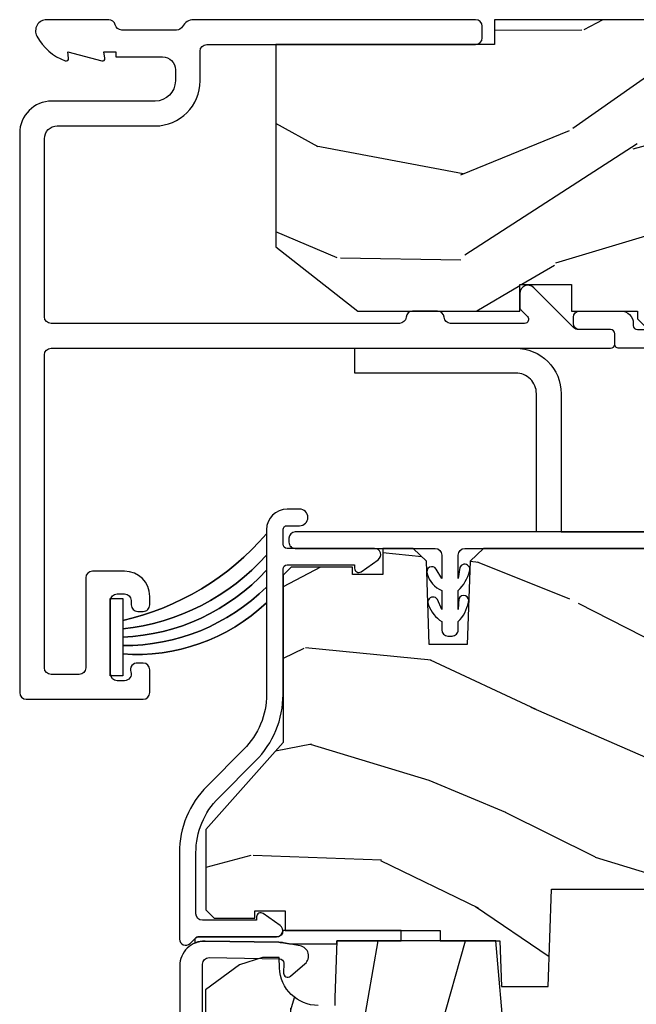
# Model space of a CAD drawing. Units: inches. Extents: x 0 to 469, y 0 to 301.
# Drawn here: x 141 to 142, y 37 to 39 of the extents above; entities that cross this region are included whole.
import ezdxf

# ---------------------------------------------------------------- set-up
doc = ezdxf.new("R2010")
doc.units = ezdxf.units.IN
doc.header["$MEASUREMENT"] = 0
for name, color, linetype in [('ZP-SECT-ALUM', 63, 'Continuous'), ('ZP-SECT-HDWR', 53, 'Continuous'), ('ZP-SECT-VINL', 130, 'Continuous'), ('ZP-SECT-WDHA', 11, 'Continuous'), ('ZP-SECT-WOOD', 104, 'Continuous'), ('ZP-SECT-WSTP', 40, 'Continuous')]:
    doc.layers.add(name, color=color, linetype=linetype)

# ---------------------------------------------------------------- blocks, each defined once
blk = doc.blocks.new('101CS - Multi Slide Vin 2023 Contmp (.8125 in 3mm IG) J V Exterior Panel Config 3 TRIPLE')
at = {"layer": 'ZP-SECT-WDHA'}
h = blk.add_hatch(dxfattribs=at)
h.set_pattern_fill('WOOD3', color=256, scale=2, angle=163, style=0, pattern_type=2)
h.set_pattern_definition([(158.2364, (-817.0994063796056, 2.674856382973076), (20.45396798290167, -8.344771374467806), [0.2408319999999999, -23.84235799999998]), (174.3099, (-817.3230720869424, 2.764151687225876), (-8.235181511295936, 0.4263690944681484), [0.305942, -9.892097999999999]), (207.9999999999999, (-817.6275058160147, 2.794484913284805), (-0.5847435903937085, -1.91261010378108), [0.2262739999999998, -2.602151999999998]), (209.8476, (-817.8272940497245, 2.688255625086413), (-35.54768828883149, -20.50272857977593), [0.438634, -43.42479]), (175.9946, (-818.2077444220245, 2.46994961459518), (18.38297247813529, -1.437476743240211), [0.2668339999999993, -26.41649399999996]), (163, (-818.4739259608582, 2.488587972465211), (-2.497352921371544, -1.327866102480598), [0.5, -1.5]), (153.5376999999999, (-818.9520783388398, 2.634773824826652), (8.978306718050995, -4.83632345258755), [0.24331, -11.922214]), (157.2894, (-817.257287100156, 2.158451814753107), (16.62874032651941, -7.175302374271584), [0.200998, -19.898754]), (163, (-817.4427006172541, 2.236052250816783), (-2.497352921371544, -1.327866102480598), [0.3, -1.7]), (191.3008, (-817.7295920440431, 2.323763762233739), (-24.54716094300747, -5.043499394239721), [0.2952959999999997, -29.23434999999998]), (215.1249999999999, (-818.0191633192546, 2.26589773962678), (10.57415813511433, 7.224071108844612), [0.45607, -22.347438]), (202.2893999999999, (-818.3921824646245, 2.00349210480249), (-14.3993751268171, -6.054586024953077), [0.2842539999999998, -28.14108799999999]), (169.3402, (-818.6551964177866, 1.895679023768025), (-15.88561928555968, 2.765334394382427), [0.362216, -17.748554]), (151.1113, (-819.011160998122, 1.962680647229718), (25.02229161617255, -13.92425483963839), [0.38833, -38.44464599999996]), (156.2902000000001, (-817.4385575570841, 1.565542866055921), (-16.62874768410003, 7.175289077572956), [0.3423439999999999, -33.89213999999999]), (166.3665, (-817.7520063059226, 1.703201435900155), (-31.18650071420278, 7.443263674111074), [0.340588, -33.718186]), (196.6901, (-818.0829973570444, 1.783481720386817), (4.409962367830815, 0.7431255040166733), [0.360556, -6.850548]), (210.4896, (-818.4283631247781, 1.679932280610956), (-25.55825994297176, -15.19129255384614), [0.3255759999999998, -32.23206399999997]), (177.9314, (-818.7089193802233, 1.514740914218919), (-22.79293410148565, 0.6943551067665474), [0.310484, -30.737866]), (163, (-819.0192005433901, 1.525948045158657), (-2.497352921371544, -1.327866102480598), [0.24, -1.76]), (150.0054, (-819.2487136848213, 1.596117254292039), (-16.04400167334359, 9.087905524651102), [0.266834, -26.416494]), (163, (-817.5929089486972, 3.181270456928587), (-2.497352921371544, -1.327866102480598), [0, -2]), (26.15240000000001, (-817.9483857917835, 2.976243107462096), (-36.87554735843706, -18.00538888531859), [0.4386339999999999, -43.42478999999999]), (9.565100000000015, (-818.1394001679041, 1.256966076813569), (2.497352076502218, 1.327869099233075), [0.1788859999999995, -4.293249999999985]), (351.1301, (-817.9630016705721, 1.286690984534971), (12.0603996767767, -1.595852046107204), [0.282842, -13.859292]), (319.8014, (-817.6835414707134, 1.2430790974513), (8.393559450670804, -6.748938448303024), [0.1523159999999999, -15.07922999999998]), (189.5651, (-817.9483857917835, 2.976243107462096), (-2.497352076502219, -1.327869099233075), [0.2236059999999998, -4.248529999999994]), (169.7098, (-818.1688839134486, 2.939086972810401), (17.79822734718652, -3.350093459302554), [0.342344, -33.89214]), (152.8752999999999, (-818.5057223986648, 3.000241162177645), (-30.7601241373409, 15.67848221527704), [0.5688579999999994, -56.31699199999997]), (152.6952, (-817.0350846045667, 2.885243429285083), (-10.89091849633435, 5.421060729349781), [0.2236059999999998, -22.13707199999997]), (178.5241, (-817.2337767826898, 2.987817394562626), (22.79293551970828, -0.6943538178398185), [0.37363, -36.989452]), (205.8789, (-817.6072836653086, 2.997440732666291), (31.88084594068392, 15.34964888471388), [0.3821, -37.827846]), (197.6951999999999, (-817.9510656402063, 2.830665573438409), (-23.21929303946757, -7.540852312839229), [0.316228, -31.306548]), (172.4623, (-818.2523317836067, 2.734547360592842), (-10.14779136076372, 1.011111546693648), [0.364966, -11.80056]), (156.4181, (-818.6141437980368, 2.782422888935344), (31.344885410924, -13.76583238823937), [0.5234499999999994, -51.82156]), (154.8699, (-817.1812704569281, 2.407091051303496), (10.89091361125098, -5.421068605812716), [0.2828419999999997, -13.85929199999999]), (174.3099, (-817.4373409204088, 2.527207318864384), (-8.235181511295936, 0.4263690944681484), [0.305942, -9.892097999999999]), (205.5104, (-817.7417746494812, 2.557540544923313), (26.88614988798454, 12.69389479119332), [0.3255759999999993, -32.2320639999999]), (207.9999999999999, (-818.0356095659513, 2.417322707744916), (-0.5847435903937085, -1.91261010378108), [0.3676959999999997, -2.460731999999998]), (180.3539999999999, (-818.3602654457295, 2.244700114422585), (27.20289793979688, 0.04876202922806261), [0.335262, -33.190848]), (159.6335000000001, (-818.6955201381099, 2.242628584337581), (30.01700107381327, -11.26852463519537), [0.3405879999999992, -33.7181859999999]), (145.8973, (-819.0148163210429, 2.361161059062397), (-17.37187083675604, 11.58525502309056), [0.27203, -26.930912]), (154.2538, (-817.3274563092896, 1.928938673321909), (-12.80351945054413, 6.005821017315287), [0.2630579999999999, -26.04283399999999]), (177.9314, (-817.5644006776511, 2.043207506788349), (-22.79293410148565, 0.6943551067665474), [0.310484, -30.737866]), (195.0053999999999, (-817.8746818408176, 2.054414637728087), (11.31727641611973, 2.814114219735264), [0.37736, -18.490604]), (212.8991, (-818.2391737036705, 1.956712632046901), (28.64036637139407, 18.43175097613516), [0.4967899999999997, -49.18218]), (178.9454, (-818.6562924733732, 1.68687577029209), (8.235181634652655, -0.4263644116476297), [0.291204, -14.269016]), (156.991, (-818.9474475414208, 1.69223546713738), (-18.54135163249375, 7.760042155334038), [0.3821, -37.82784599999997]), (139.8014, (-819.2991484804977, 1.841588905170738), (-8.393559450670804, 6.748938448303025), [0.152316, -15.07923]), (153.5376999999999, (-817.502879332123, 1.355155819744141), (8.978306718050995, -4.83632345258755), [0.24331, -11.922214]), (173.008, (-817.7206976053653, 1.463577219116132), (-22.20819262847393, 2.606951578708767), [0.345254, -34.1801]), (200.4054, (-818.0633835246763, 1.505605313363958), (-30.71134915766887, -11.52445423798904), [0.4280179999999998, -42.37384999999998]), (192.0546, (-817.879800375486, 3.268981968345543), (-15.72724097270063, -3.557234008732985), [0.2059119999999997, -20.38534799999996]), (173.7843, (-818.0811724020316, 3.225978399599171), (32.35598179133584, -3.618064673815965), [0.4275519999999987, -42.32756599999986]), (155.8750000000001, (-818.506210135914, 3.272270135105828), (12.80352490518391, -6.005810314090468), [0.4837359999999992, -15.64077999999997])])
h.paths.add_polyline_path([(0.6201096036174931, -0.5500123181429899), (0.8188275523352786, -0.7050123181415984), (1.210947497705774, -0.7050123181415984), (1.210947497705774, -0.6410123181428844), (1.336091916244868, -0.6410123181428844), (1.336090191387711, -0.7050123181429626), (1.496268727261622, -0.7050123181429626), (1.496268727261622, -0.7240123428127845), (1.52227043126527, -0.7500140468164318), (3.828041037282901, -0.7500140468164318), (3.828041037282901, -0.5849877769046543), (4.327830197527646, -0.5849877769046543), (4.327830197527646, -0.750012318142808), (8.270633891495208, -0.750012318142808), (8.270633891495208, -1.231814280799881e-05), (1.150109603617693, -1.231814280799881e-05), (1.150109603617693, -0.0600123181429808), (0.6201096036174931, -0.0600123181429808)])
h = blk.add_hatch(dxfattribs=at)
h.set_pattern_fill('WOOD3', color=256, scale=2, angle=163, style=0, pattern_type=2)
h.set_pattern_definition([(158.2363999999999, (0.3514621601328827, -2.664596235496305), (20.45396798290167, -8.344771374467816), [0.240832, -23.842358]), (174.3099, (0.1277964527961899, -2.575300931243561), (-8.235181511295938, 0.4263690944681522), [0.305942, -9.892098]), (207.9999999999999, (-0.1766372762760398, -2.544967705184519), (-0.5847435903937095, -1.91261010378108), [0.226274, -2.602152]), (209.8476, (-0.3764255099857792, -2.651196993382968), (-35.54768828883151, -20.50272857977592), [0.4386340000000001, -43.42479000000001]), (175.9946, (-0.7568758822859536, -2.869503003874314), (18.38297247813529, -1.43747674324022), [0.2668339999999992, -26.41649399999995]), (162.9999999999999, (-1.023057421119745, -2.850864646004226), (-2.497352921371546, -1.327866102480597), [0.4999999999999995, -1.499999999999998]), (153.5376999999999, (-1.501209799101218, -2.704678793642842), (8.978306718050995, -4.836323452587555), [0.2433100000000001, -11.922214]), (157.2894, (0.1935814395826014, -3.18100080371633), (16.62874032651941, -7.175302374271594), [0.2009980000000001, -19.898754]), (162.9999999999999, (0.008167922484460632, -3.10340036765254), (-2.497352921371546, -1.327866102480597), [0.2999999999999995, -1.699999999999998]), (191.3008, (-0.2787235043044234, -3.015688856235698), (-24.54716094300748, -5.043499394239712), [0.2952959999999995, -29.23434999999997]), (215.1249999999999, (-0.5682947795160089, -3.0735548788426), (10.57415813511433, 7.224071108844608), [0.4560700000000001, -22.347438]), (202.2893999999999, (-0.9413139248858329, -3.335960513666947), (-14.39937512681711, -6.054586024953071), [0.284254, -28.141088]), (169.3402, (-1.20432787804782, -3.443773594701298), (-15.88561928555968, 2.765334394382436), [0.362216, -17.74855400000001]), (151.1113, (-1.560292458383401, -3.376771971239606), (25.02229161617255, -13.9242548396384), [0.3883300000000001, -38.444646]), (156.2902000000001, (0.01231098265452601, -3.773909752413402), (-16.62874768410003, 7.175289077572966), [0.3423439999999996, -33.89213999999996]), (166.3664999999999, (-0.3011377661840129, -3.636251182569168), (-31.18650071420278, 7.443263674111092), [0.340588, -33.718186]), (196.6901, (-0.6321288173058974, -3.555970898082677), (4.409962367830816, 0.7431255040166713), [0.360556, -6.850548000000002]), (210.4896, (-0.9774945850393237, -3.659520337858481), (-25.55825994297177, -15.19129255384613), [0.325576, -32.232064]), (177.9314, (-1.258050840484657, -3.824711704250575), (-22.79293410148565, 0.694355106766559), [0.3104840000000001, -30.737866]), (162.9999999999999, (-1.568332003651392, -3.813504573310837), (-2.497352921371546, -1.327866102480597), [0.2399999999999998, -1.759999999999998]), (150.0054, (-1.797845145082533, -3.743335364177341), (-16.04400167334359, 9.087905524651111), [0.2668340000000001, -26.41649400000001]), (162.9999999999999, (-0.1420404089584508, -2.158182161540736), (-2.497352921371546, -1.327866102480597), [0, -1.999999999999998]), (26.1523999999999, (-0.4975172520449291, -2.363209511007284), (-36.87554735843707, -18.00538888531858), [0.4386340000000001, -43.42479000000001]), (9.565100000000015, (-0.6885316281654354, -4.082486541655754), (2.49735207650222, 1.327869099233074), [0.1788859999999997, -4.293249999999992]), (351.1301, (-0.5121331308334902, -4.052761633934352), (12.0603996767767, -1.59585204610721), [0.282842, -13.85929200000001]), (319.8014, (-0.2326729309749567, -4.096373521018194), (8.393559450670804, -6.748938448303029), [0.152316, -15.07923]), (189.5651, (-0.4975172520449291, -2.363209511007284), (-2.49735207650222, -1.327869099233074), [0.223606, -4.24853]), (169.7098, (-0.718015373709818, -2.400365645659036), (17.79822734718653, -3.350093459302562), [0.342344, -33.89214]), (152.8752999999999, (-1.054853858926151, -2.339211456291849), (-30.76012413734089, 15.67848221527706), [0.568858, -56.31699200000001]), (152.6952, (0.4157839351718735, -2.454209189184411), (-10.89091849633435, 5.421060729349787), [0.2236059999999998, -22.13707199999997]), (178.5241, (0.2170917570489337, -2.351635223906868), (22.79293551970828, -0.6943538178398292), [0.3736300000000001, -36.98945200000001]), (205.8789, (-0.1564151255700494, -2.342011885803032), (31.88084594068393, 15.34964888471387), [0.3821000000000001, -37.82784600000001]), (197.6951999999999, (-0.5001971004675738, -2.508787045031028), (-23.21929303946758, -7.540852312839221), [0.3162280000000001, -31.30654800000001]), (172.4623, (-0.8014632438680565, -2.604905257876482), (-10.14779136076372, 1.011111546693653), [0.3649660000000001, -11.80056]), (156.4181, (-1.163275258298142, -2.557029729534094), (31.344885410924, -13.76583238823938), [0.52345, -51.82156000000001]), (154.8699, (0.2695980828105462, -2.932361567165941), (10.89091361125098, -5.421068605812722), [0.282842, -13.859292]), (174.3099, (0.01352761932980684, -2.812245299605053), (-8.235181511295938, 0.4263690944681522), [0.305942, -9.892098]), (205.5103999999999, (-0.2909061097424797, -2.78191207354601), (26.88614988798455, 12.6938947911933), [0.3255760000000001, -32.23206400000001]), (207.9999999999999, (-0.5847410262126118, -2.922129910724408), (-0.5847435903937095, -1.91261010378108), [0.367696, -2.460732]), (180.3539999999999, (-0.9093969059909455, -3.094752504046909), (27.20289793979689, 0.04876202922805017), [0.3352620000000001, -33.190848]), (159.6335000000001, (-1.244651598371377, -3.096824034131913), (30.01700107381327, -11.26852463519539), [0.3405879999999992, -33.71818599999989]), (145.8973, (-1.563947781304364, -2.978291559406927), (-17.37187083675603, 11.58525502309057), [0.27203, -26.93091200000001]), (154.2538, (0.1234122304491621, -3.410513945147471), (-12.80351945054414, 6.005821017315294), [0.2630579999999997, -26.04283399999998]), (177.9314, (-0.1135321379123297, -3.296245111681031), (-22.79293410148565, 0.694355106766559), [0.3104840000000001, -30.737866]), (195.0053999999999, (-0.4238133010790648, -3.285037980741237), (11.31727641611973, 2.81411421973526), [0.3773600000000001, -18.490604]), (212.8991, (-0.7883051639317955, -3.382739986422592), (28.64036637139409, 18.43175097613515), [0.49679, -49.18218000000001]), (178.9454, (-1.205423933634563, -3.652576848177233), (8.235181634652658, -0.4263644116476339), [0.2912040000000001, -14.269016]), (156.991, (-1.496579001682051, -3.647217151331944), (-18.54135163249375, 7.760042155334047), [0.3821000000000001, -37.827846]), (139.8014, (-1.848279940759085, -3.497863713298756), (-8.393559450670802, 6.74893844830303), [0.152316, -15.07923]), (153.5376999999999, (-0.05201079238446482, -3.984296798725296), (8.978306718050995, -4.836323452587555), [0.2433100000000001, -11.922214]), (173.008, (-0.2698290656267091, -3.875875399353305), (-22.20819262847394, 2.606951578708777), [0.3452540000000001, -34.18010000000001]), (200.4054, (-0.6125149849374907, -3.833847305105365), (-30.71134915766889, -11.52445423798902), [0.4280180000000001, -42.37385]), (192.0546, (-0.4289318357473917, -2.070470650123951), (-15.72724097270063, -3.557234008732979), [0.2059119999999998, -20.38534799999997]), (173.7843, (-0.6303038622929762, -2.113474218870152), (32.35598179133585, -3.61806467381598), [0.4275519999999997, -42.32756599999994]), (155.8750000000001, (-1.05534159617531, -2.067182483363666), (12.80352490518391, -6.005810314090476), [0.4837359999999992, -15.64077999999997])])
h.paths.add_polyline_path([(2.180320916653272, -2.229452618533315), (2.18136853973806, -2.19945261853357), (2.34236853973789, -2.19945261853357), (2.343416162822678, -2.229452618533315), (2.429868539737981, -2.229452618533315), (2.449868539737963, -2.209452618533334), (2.449868539738645, -1.569452618468887), (2.372171534839026, -1.569452618402494), (2.372171534839026, -1.469452618402357), (2.398868539735759, -1.469452618402357), (2.398868539735759, -1.310452618402252), (2.367868539735809, -1.27945261840253), (2.203925828612455, -1.279452618468696), (2.171843944214743, -1.310433734106283), (2.164811250863522, -1.511823722174569), (2.072925828612597, -1.511823722174569), (2.065893135261376, -1.31043373410651), (2.033811250863437, -1.279452618468696), (1.122925828613234, -1.279452618468923), (1.090843944215521, -1.31043373410651), (1.083811250864301, -1.511823722174569), (0.991925828613148, -1.511823722174569), (0.9848931352619275, -1.31043373410651), (0.9528112508642153, -1.279452618468923), (0.8795678355504606, -1.279452618468923), (0.8795678355504606, -1.34255948942112), (0.8060495397387513, -1.34255948942112), (0.8060495397387513, -1.324452618461947), (0.6578685397387289, -1.324452618461947), (0.6378685397387471, -1.344452618462157), (0.6378685397387471, -1.749452618530114), (0.4508685397386216, -1.959379514044741), (0.4508685397386216, -2.154452618533497), (0.4708685397386034, -2.174452618533479), (0.5697658964932089, -2.174452618533479), (0.5697658964932089, -2.156345747574306), (0.6432841923049182, -2.156345747574306), (0.6432841923049182, -2.204452618533224), (1.018088902239924, -2.204452618533224), (1.018088902239924, -2.229452618533543), (1.162868539737929, -2.229452618533315), (1.166709824379723, -2.339452618468869), (1.279662158909787, -2.339452618468869), (1.287868539737929, -2.104452618533315), (1.742868539738083, -2.104452618533315), (1.751074920566225, -2.339452618468869), (1.864027255096062, -2.339452618468869), (1.867868539738083, -2.229452618533315)])
h = blk.add_hatch(dxfattribs=at)
h.set_pattern_fill('WOOD3', color=256, scale=2, angle=80, style=0, pattern_type=2)
h.set_pattern_definition([(75.2364, (0.1150339037140498, -4.982312238126582), (-5.789859065948556, -21.31847901549633), [0.2408319999999996, -23.84235799999994]), (91.30989999999976, (0.1764056214143466, -4.749431340956988), (-0.5804251597106882, 8.22575903869563), [0.3059419999999997, -9.89209799999999]), (125, (0.1694116095337108, -4.44357012439329), (-1.969616115519871, 0.3472964628043541), [0.226274, -2.602152000000001]), (126.8475999999999, (0.03962607747843094, -4.258217175484646), (-24.68207778133389, 32.78406714079375), [0.4386340000000001, -43.42479000000001]), (92.99459999999975, (-0.2234179501853646, -3.907207432727574), (0.8135587761682683, -18.42113293576038), [0.266834, -26.416494]), (80, (-0.2373578891726993, -3.640738526284366), (-1.622319150690556, 2.316911861358277), [0.4999999999999989, -1.499999999999996]), (70.53770000000004, (-0.1505338003392467, -3.148334649778263), (-3.706093886339548, -9.500783344918704), [0.2433100000000001, -11.922214]), (74.2894, (-0.4167622829125435, -4.88854222218643), (-5.095285093198489, -17.37924160681557), [0.2009979999999996, -19.89875399999994]), (80, (-0.3623364923189456, -4.695053635137327), (-1.622319150690556, 2.316911861358277), [0.299999999999999, -1.699999999999996]), (108.3008, (-0.3102420390188172, -4.399611309233677), (-7.997452301142774, 23.74954216806199), [0.295296, -29.23435]), (132.125, (-0.4029665982471329, -4.119250548577128), (8.45888968725556, -9.614947161107521), [0.4560699999999996, -22.34743799999997]), (119.2894, (-0.7088758995848252, -3.780991033773631), (-7.764298450998115, 13.55417594471108), [0.2842540000000001, -28.14108800000001]), (86.3402, (-0.8479386960402735, -3.533076656130874), (0.8087520192303621, 16.10421977526049), [0.362216, -17.74855400000001]), (68.11130000000004, (-0.824817662200644, -3.171599937939817), (-10.77101530580107, -26.53271904359166), [0.3883300000000001, -38.444646]), (73.29020000000003, (-1.027343089780118, -4.780880352032938), (5.095270998947917, 17.37924728909397), [0.342344, -33.89214000000001]), (83.36649999999999, (-0.9289103992528567, -4.452991643115496), (3.587104350246547, 31.86114692379662), [0.3405880000000001, -33.718186]), (113.6900999999999, (-0.8895661739063598, -4.114684043538006), (1.275025577407217, -4.286526959831398), [0.360556, -6.850548000000002]), (127.4896, (-1.034433271208741, -3.784512082100917), (-18.19282732060551, 23.51639970003245), [0.325576, -32.232064]), (94.93139999999985, (-1.232584532844953, -3.526178813798168), (-2.08858042413121, 22.70765962799548), [0.3104840000000001, -30.737866]), (80, (-1.259274699785806, -3.216844633681177), (-1.622319150690556, 2.316911861358277), [0.2399999999999995, -1.759999999999996]), (67.00540000000001, (-1.217599137145783, -2.980490772958234), (7.064893705450896, 17.03194919702135), [0.2668339999999996, -26.41649399999998]), (80, (0.5575304098916831, -4.430771811665778), (-1.622319150690556, 2.316911861358277), [0, -1.999999999999996]), (303.1524, (0.3107095737347549, -4.102931187522273), (-22.36517819120654, 34.40637769907591), [0.4386340000000001, -43.42479000000001]), (286.5651, (-1.419031023239427, -4.122867766452401), (1.622322022142024, -2.316910657574223), [0.1788859999999995, -4.293249999999984]), (268.1301, (-1.368030111425128, -4.294328861147704), (-0.1141638171402084, -12.1649887274718), [0.282842, -13.85929200000001]), (236.8013999999999, (-1.377259291051416, -4.57702095909778), (-5.675715305442003, -9.1534838287124), [0.1523159999999998, -15.07922999999999]), (106.5651, (0.3107095737347549, -4.102931187522273), (-1.622322022142024, 2.316910657574223), [0.2236059999999995, -4.248529999999985]), (86.70979999999999, (0.2469584339669382, -3.88860481915313), (-1.156064090092355, -18.07383574971841), [0.342344, -33.89214000000001]), (69.87530000000001, (0.2666065042532182, -3.54682425602229), (11.81290105467158, 32.44156916969214), [0.5688579999999982, -56.3169919999999]), (69.69520000000009, (0.331691609376719, -5.020514837213312), (4.053383878502784, 11.47040035302124), [0.2236059999999998, -22.13707199999997]), (95.52409999999986, (0.4092865185839401, -4.810803058657285), (2.088581876288336, -22.70766087856624), [0.3736299999999997, -36.98945199999996]), (122.8789, (0.3733190872428054, -4.438907449806237), (19.12053269156008, -29.77255931841606), [0.3820999999999992, -37.82784599999988]), (114.6952, (0.1658905612063677, -4.118012752769374), (-10.31436394025576, 22.12722123007477), [0.3162280000000001, -31.30654800000001]), (89.46229999999998, (0.03377369185756152, -3.830706065006183), (-0.2331297955978149, 10.19537476309), [0.3649660000000001, -11.80056]), (73.41809999999992, (0.03719857063697418, -3.465756383261777), (-9.843243356947566, -32.78887834283088), [0.5234500000000001, -51.82156000000001]), (71.86989999999994, (-0.1607122671293837, -4.93369074837986), (-4.05339229159766, -11.4703964642499), [0.2828419999999995, -13.85929199999999]), (91.30989999999976, (-0.07269846726217111, -4.664890504643125), (-0.5804251597106882, 8.22575903869563), [0.3059419999999997, -9.89209799999999]), (122.5104, (-0.07969247914280686, -4.359029288079427), (15.8758738578798, -25.13874798031408), [0.3255759999999991, -32.23206399999989]), (125, (-0.254674622165453, -4.084472828269753), (-1.969616115519871, 0.3472964628043541), [0.3676960000000001, -2.460732000000001]), (97.35399999999997, (-0.4655761117551833, -3.783274286293164), (3.363597875096814, -26.99418906715192), [0.3352619999999996, -33.19084799999994]), (76.63350000000008, (-0.5084894702030169, -3.450770987562606), (-7.526378549481379, -31.16654659806278), [0.3405880000000001, -33.718186]), (62.8973, (-0.4297529347359728, -3.119409315091758), (9.381801796357347, 18.65427096867755), [0.27203, -26.930912]), (71.25379999999996, (-0.6531161436354864, -4.84686665954635), (4.400698029470012, 13.44000942209145), [0.2630579999999995, -26.04283399999997]), (94.93139999999985, (-0.5685753073215665, -4.597762570869889), (-2.08858042413121, 22.70765962799548), [0.3104840000000001, -30.737866]), (112.0054, (-0.5952654742624759, -4.288428390752841), (4.172367285044429, -10.8899649016545), [0.3773600000000001, -18.490604]), (129.8990999999999, (-0.7366596080115073, -3.938560274255593), (21.7847461439388, -26.18062003425595), [0.4967900000000001, -49.18218000000001]), (95.94539999999986, (-1.055319137302718, -3.557435485778257), (0.5804298226595752, -8.225758590440606), [0.2912039999999998, -14.269016]), (73.99099999999999, (-1.085482267796976, -3.267797460721482), (5.44257762855526, 19.34885845132704), [0.3821000000000001, -37.82784600000001]), (56.80139999999999, (-0.9801036501630733, -2.900516441683493), (5.675715305442004, 9.153483828712398), [0.152316, -15.07923]), (70.53770000000004, (-1.244000795442787, -4.742677752946207), (-3.706093886339548, -9.500783344918704), [0.2433100000000001, -11.922214]), (90.00799999999978, (-1.162932922682273, -4.513269819329963), (-0.1189780968844949, 22.36036360548723), [0.3452540000000001, -34.18010000000001]), (117.4054, (-1.16298100745621, -4.168016292645774), (-15.18132466061387, 29.07795374707081), [0.4280180000000001, -42.37385]), (109.0546, (0.6096248631917547, -4.135329485762128), (-5.447387456773113, 15.17649473040699), [0.205912, -20.385348]), (90.78429999999976, (0.5424007598705884, -3.940699272453202), (0.3521060877535493, -32.5557363757624), [0.4275520000000001, -42.327566]), (72.87500000000001, (0.536548374249719, -3.513188161974739), (-4.400686741272041, -13.44001353167818), [0.483736, -15.64078])])
edge = h.paths.add_edge_path()
edge.add_line((2.449868539738191, -2.249452618533297), (2.429868539738209, -2.229452618533315))
edge.add_line((2.429868539738209, -2.229452618533315), (1.880740705620383, -2.229452618533315))
edge.add_line((1.880740705620383, -2.229452618533315), (1.858868539738751, -2.479452618533657))
edge.add_line((1.858868539738751, -2.479452618533657), (1.174868539738782, -2.479452618533657))
edge.add_line((1.174868539738782, -2.479452618533657), (1.15299637385715, -2.229452618533315))
edge.add_line((1.15299637385715, -2.229452618533315), (0.7683161797795037, -2.229452618533315))
edge.add_line((0.7683161797795037, -2.229452618533315), (0.7635145739743621, -2.366952618533247))
edge.add_line((0.7635145739743621, -2.366952618533247), (0.7628685397387471, -2.385452618533265))
edge.add_line((0.7628685397387471, -2.385452618533265), (0.7231466497773908, -2.385452618533265))
edge.add_arc((0.7231466497773908, -2.291452618533299), 0.09399999999996567, 182.0000000000315, 270.00000000000864, ccw=False)
edge.add_line((0.6292039120376103, -2.294733171223385), (0.6283161797794037, -2.269311845433464))
edge.add_line((0.6283161797794037, -2.269311845433464), (0.5883161797796674, -2.269311845433464))
edge.add_line((0.5883161797796674, -2.269311845433464), (0.5324846210583019, -2.287452618533422))
edge.add_line((0.5324846210583019, -2.287452618533422), (0.4498685397381905, -2.347476715109593))
edge.add_line((0.4498685397381905, -2.347476715109593), (0.4498685397381905, -4.82235261853296))
edge.add_line((0.4498685397381905, -4.82235261853296), (0.6688685397382415, -5.041352618533352))
edge.add_line((0.6688685397382415, -5.041352618533352), (0.7951160121317571, -5.041352618533352))
edge.add_line((0.7951160121317571, -5.041352618533352), (0.7994056823808933, -4.918512534785606))
edge.add_arc((0.8303867980184805, -4.919594419183369), 0.03099999999998054, 91.99999999952752, 178.0000000000254, ccw=False)
edge.add_line((0.8293049136209447, -4.888613303545782), (0.8481082550874817, -4.887956676392861))
edge.add_arc((0.8470263706899175, -4.856975560755302), 0.03099999999995939, 271.999999999608, 355.9999999999618)
edge.add_line((0.877950856247935, -4.859138011441388), (0.8788303348437694, -4.846560881564216))
edge.add_arc((1.128221347408726, -4.864000000000686), 0.2500000000000451, 90.00000000000318, 175.9999999998997, ccw=False)
edge.add_line((1.128221347408726, -4.61400000000063), (2.034079772846781, -4.61400000000063))
edge.add_line((2.034079772846781, -4.61400000000063), (2.036262320939841, -4.551500000000175))
edge.add_line((2.036262320939841, -4.551500000000175), (2.19768599164513, -4.551500000000175))
edge.add_line((2.19768599164513, -4.551500000000175), (2.199868539738191, -4.61400000000063))
edge.add_line((2.199868539738191, -4.61400000000063), (2.429868539738209, -4.61400000000063))
edge.add_line((2.429868539738209, -4.61400000000063), (2.449868539738191, -4.594000000000761))
edge.add_line((2.449868539738191, -4.594000000000761), (2.449868539738191, -2.249452618533297))
at = {"layer": 'ZP-SECT-ALUM'}
for points in [[(0.2989999999997508, -1.644512318141551, 0.414213562373091), (0.3149999999998272, -1.628512318141702), (0.3149999999998272, -1.573012318141537, 0.4142135623730992), (0.2989999999997508, -1.557012318141688), (0.2859999999998308, -1.557012318141688, 0.5603612895784496), (0.2692025194248799, -1.578523991455313, -0.5104379020546913), (0.2539999999999054, -1.599512318141706), (0.2359999999998763, -1.599512318141706, -0.4142135623730919), (0.2199999999997999, -1.583512318141629), (0.2199999999997999, -1.405512318141518, -0.4142135623730951), (0.2359999999998763, -1.389512318141442), (0.2539999999999054, -1.389512318141442, -0.414213562373095), (0.2699999999997544, -1.405512318141518), (0.2699999999997544, -1.416012318141611, 0.4142135623730709), (0.2859999999998308, -1.43201231814146), (0.2989999999997508, -1.43201231814146, 0.4142135623756569), (0.3149999999998272, -1.416012318141611), (0.3149999999998272, -1.395512318141527, 0.4142135623730951), (0.2539999999999054, -1.334512318141378), (0.1759999999997035, -1.334512318141606, 0.414213562373097), (0.1599999999998545, -1.350512318141455), (0.1599999999998545, -1.568512318141757, -0.4142135623730951), (0.1439999999997781, -1.584512318141606), (0.07600000000002183, -1.584512318141606, -0.414213562373095), (0.05999999999994543, -1.568512318141757), (0.05999999999994543, -0.8110123141625536, -0.4142135623730951), (0.07599999999979445, -0.7950123141627046), (1.430982179941338, -0.7950123141624772, 0.4142135623730692), (1.440982179941329, -0.7850123141624863), (1.440982179941329, -0.7600123181423442, 0.4142135623730951), (1.430982179941338, -0.7500123181423533), (1.353134326463305, -0.7500123181423533, -0.198912367379228), (1.341820617964231, -0.7453260266413508), (1.24498002970995, -0.6484854383870697, 0.6681786379193593), (1.210837894086353, -0.6626275740109122), (1.210837894086353, -0.6950539808824487, 0.1989123673804355), (1.213766826274423, -0.70212504869437), (1.229583027910394, -0.7179412503301137, -0.6681786379189344), (1.222511960098473, -0.7350123181417985), (1.043706324165214, -0.7350123181417985, -0.3960121918423579), (1.02773760474247, -0.720012318141471, 0.3960121918433752), (1.011768885319725, -0.7050123181411436), (0.951643763010452, -0.7050123181415984, 0.3960121918340962), (0.9356750435879349, -0.720012318141471, -0.3960121918359606), (0.9197063241651904, -0.7350123181415711), (0.07599999999956708, -0.7350123181417985, -0.414213562373095), (0.05999999999971806, -0.7190123181417221), (0.05999999999971806, -0.2880123181430463, -0.4142135623730951), (0.09099999999966712, -0.2570123181430972), (0.3279999999997472, -0.2570123181430972, 0.4142135623729366), (0.4369999999996708, -0.1480123181429462), (0.4369999999996708, -0.07601231814282983, -0.4142135623730745), (0.4529999999997472, -0.0600123181429808), (1.104109603617871, -0.06001231814275343, 0.414213562373095), (1.120109603617948, -0.04401231814290441), (1.120109603617948, -0.0160123181428844, 0.4142135623730951), (1.104109603617871, -1.231814280799881e-05), (0.4215258705153246, -1.231814303537249e-05, 0.2776672993209689), (0.3941359906314119, -0.01649355511221984, -0.2776672993208758), (0.3799992784333881, -0.02499999999940883), (0.2470124949957153, -0.02499999999940883, -0.3510004003198938), (0.2313999999996668, -0.01249999999959073, 0.3510004003199059), (0.2157875050038456, 4.547473508864641e-13), (0.06558542834454784, 4.547473508864641e-13, 0.5698777528007154), (0.04180909198657901, -0.04013274758403895, 0.1797527359558214), (0.1105485815330667, -0.09969374307365797, 0.5596168507333352), (0.1184109288947184, -0.09315228542868681), (0.1162208064240531, -0.07799999999951979), (0.1990282431877404, -0.09984990598218246, 0.5400576363242884), (0.2064322889295909, -0.0931268729787007), (0.2040428860150314, -0.07801231814278253), (0.2329999999997199, -0.07801231814278253), (0.2329999999997199, -0.0899999999994634), (0.3459999999997763, -0.0899999999994634, -0.4142135623730951), (0.3769999999997253, -0.1209999999994125), (0.3769999999997253, -0.1480123181429462, -0.4142135623730951), (0.3279999999997472, -0.1970123181429244), (0.07799999999997453, -0.1970123181429244, 0.4142135623730951), (0, -0.2750123181428989), (0, -1.628512318141702, 0.4142135623730951), (0.0160000000000764, -1.644512318141551)], [(1.450982183440146, -0.7950140428365557, -0.414213664887768), (1.440982179939965, -0.7850140428365648), (1.440982179939965, -0.7600140468171048, 0.4142135623708947), (1.430982179939974, -0.7500140468171139), (1.355982179939929, -0.7500140468171139, -0.4142135623722628), (1.340982179939829, -0.7350140468170139), (1.340982179939829, -0.7200140468171412, -0.4142135623729477), (1.355982179939701, -0.7050140468170412), (1.455982179939838, -0.7050140468168138, -0.4142135623732608), (1.485982179939811, -0.7350140468167865), (1.485982179939811, -0.7400140372246824, 0.4142135328137962), (1.495982178940039, -0.750014037215351, -2.797527727799129e-06), (2.614982079921674, -0.7500204099758321, -0.4142138552678165), (2.714980950903282, -0.8500216389809339), (2.714979601611731, -0.9598083855448749, 0.1989123673779663), (2.71937286953721, -0.9704150412571835), (2.784907597998654, -1.03595138059768, -0.6681786379189385), (2.777836320381994, -1.053022361503963), (2.742480981325571, -1.053021926982638, -0.1989123673806104), (2.735409949511222, -1.050092907890303), (2.687552673317214, -1.002234455338566, -0.1989123673798799), (2.669979601615069, -0.9598078324891048), (2.669980950907302, -0.8500210859260733, 0.4142138553234818), (2.614981571867474, -0.7950204099629445, 2.910028880938929e-06)], [(0.6378685397387471, -1.632581821135574), (0.6378685397387471, -1.329452618474562, -0.4142135623730913), (0.647868539738738, -1.319452618474571), (0.8110490571980336, -1.319452618474571), (0.8110490571980336, -1.327559489421702, 0.6069934010724672), (0.8267890952538437, -1.33574801573107), (0.8681774100955408, -1.306735407932621, 0.7330297655630557), (0.8595673530116983, -1.279452618468923), (0.647868539738738, -1.279452618468923, -0.4142135623731341), (0.6378685397387471, -1.269452618468705), (0.6378685397387471, -1.23445261846885, -0.4142135623731246), (0.647868539738738, -1.224452618469087), (0.6778685397387108, -1.224452618469087, 1), (0.6778685397387108, -1.184452618468896), (0.647868539738738, -1.184452618468896, 0.4142135623728037), (0.5978685397387835, -1.23445261846885), (0.5978685397387835, -1.632581821135801, -0.1989123673795915), (0.5428046146018914, -1.765517895998784), (0.4536481936272594, -1.854674316973416, 0.1989123673796373), (0.3868685397376339, -2.015894663083856), (0.3868685397378613, -2.224820942887646, 0.668178637918927), (0.4124751414553884, -2.235427544605528), (0.4240566693008532, -2.223846016760064, -0.1989123673794959), (0.434663271018735, -2.219452618477845), (0.6222969228167585, -2.219452618477845, 0.7330297655630592), (0.6309069799003737, -2.19216982901392), (0.5895186650627693, -2.163157221218654, 0.6069934010715241), (0.5737786270069591, -2.171345747527795), (0.5737786270069591, -2.179452618477882), (0.4428685397376739, -2.179452618477882, -0.4142135623730954), (0.4268685397375975, -2.163452618477805), (0.4268685397375975, -2.015894663083628, -0.1989123673795701), (0.481932464874717, -1.882958588220646), (0.571088885849349, -1.793802167246014, 0.1989123673795757)]]:
    blk.add_lwpolyline(points, format="xyb", close=True, dxfattribs=at)
blk.add_lwpolyline([(0.442779223740672, -5.235994563524599), (0.4427792237499943, -2.285689410286267, -0.4142135623720107), (0.4587792237500707, -2.26968941028619), (0.6297041810812516, -2.272672916514438, -0.4142135623728197), (0.6395281339684971, -2.282845917530238), (0.6391073124725608, -2.306954764891515, 0.64498266378133), (0.6555717247429129, -2.314757636119765), (0.6909236537087509, -2.284792654036863, 0.6327968969513916), (0.6792772593557856, -2.241133503057171), (0.6392388882459272, -2.233775887442079, 0.04109391303921134), (0.627808913653098, -2.232633741376702), (0.4488263681271292, -2.229509589423259, 0.4193348017591785), (0.3877792237406084, -2.289500451132625), (0.3877792237406084, -5.266999999999797, 0.414213562373095)], format="xyb", dxfattribs=at)
at = {"layer": 'ZP-SECT-HDWR'}
blk.add_lwpolyline([(1.311387525676196, -1.239453621712187), (1.686387525670796, -1.239451615224596), (1.686385708050238, -0.905012825733877, -0.4142135623731613), (1.796385119479055, -0.7950122371657926), (2.186385119485749, -0.7950123911593323), (2.186385440511799, -0.8550101504179679), (1.796385440517383, -0.8550122371649422, 0.4142135623752698), (1.746385708049388, -0.9050125046958897), (1.746387525670002, -1.239451294186608), (1.25138752567716, -1.239453942750117), (1.251385708056489, -0.9050151532593986, 0.4142135623734904), (1.201385440525542, -0.8550154207918013), (0.8113854405311258, -0.8550175075387756), (0.8113851195051325, -0.7950197482801968), (1.201385119487554, -0.7950154207926516, -0.4142755521095485), (1.311385708055639, -0.9050148322214113)], format="xyb", close=True, dxfattribs=at)
at = {"layer": 'ZP-SECT-VINL'}
blk.add_lwpolyline([(2.392836611949861, -1.239452618468277), (0.6670427006290538, -1.239452618468505, 0.4142135623715689), (0.6520427006289538, -1.254452618468378), (0.6520427006289538, -1.264452618468596, 0.4285658215932692), (0.6670427006290538, -1.279452618468696), (1.006042700628086, -1.279452618468696, -0.4142135623730399), (1.022042700628162, -1.295452618468545), (1.022042700628162, -1.351926830098392), (1.00889249018951, -1.329430845827602, 0.9142469437116081), (0.9867850967873437, -1.341188310660556, 0.2251670311618753), (1.02204270062839, -1.381452618468785), (1.02204270062839, -1.427423255722744), (1.011496746404873, -1.402786419439082, 1), (0.9904448761105868, -1.416528569314579, 0.1690143053277789), (1.02204270062839, -1.45645261846883), (1.02204270062839, -1.476452618468812, 0.4142135623703896), (1.037042700628263, -1.491452618468912), (1.047042700627117, -1.491452618468685, 0.4142135623986929), (1.062042700628353, -1.476452618468812), (1.062042700628353, -1.456452618468148, 0.1435442690765739), (1.086932448358993, -1.409929204798374, 1), (1.063279794201435, -1.401409822349734), (1.062042700628353, -1.427423255724108), (1.062042700628353, -1.38145261846833, 0.1364224353216055), (1.089407856411299, -1.334519222327827, 1), (1.06575520225374, -1.325999839878961), (1.062042700628353, -1.351926830099302), (1.062042700628353, -1.295452618468545, -0.4142135623730765), (1.078042700628203, -1.279452618468696), (2.087042700627762, -1.279452618468696, -0.4142135623730582)], format="xyb", dxfattribs=at)
at = {"layer": 'ZP-SECT-WOOD'}
blk.add_lwpolyline([(0.6201096036174931, -0.5500123181429899), (0.8188275523352786, -0.7050123181415984), (1.210947497705774, -0.7050123181415984), (1.210947497705774, -0.6410123181428844), (1.336091916244868, -0.6410123181428844), (1.336090191387711, -0.7050123181429626), (1.496268727261622, -0.7050123181429626), (1.496268727261622, -0.7240123428127845), (1.52227043126527, -0.7500140468164318), (3.828041037282901, -0.7500140468164318), (3.828041037282901, -0.5849877769046543), (4.327830197527646, -0.5849877769046543), (4.327830197527646, -0.750012318142808), (8.270633891495208, -0.750012318142808), (8.270633891495208, -1.231814280799881e-05), (1.150109603617693, -1.231814280799881e-05), (1.150109603617693, -0.0600123181429808), (0.6201096036174931, -0.0600123181429808)], close=True, dxfattribs=at)
for points in [[(2.033811250863437, -1.279452618468696), (1.122925828613234, -1.279452618468923), (1.090843944215521, -1.31043373410651), (1.083811250864301, -1.511823722174569), (0.991925828613148, -1.511823722174569), (0.9848931352619275, -1.31043373410651), (0.9528112508642153, -1.279452618468923), (0.8795678355504606, -1.279452618468923), (0.8795678355504606, -1.34255948942112), (0.8060495397387513, -1.34255948942112), (0.8060495397387513, -1.324452618461947), (0.6578685397387289, -1.324452618461947), (0.6378685397387471, -1.344452618462157), (0.6378685397387471, -1.749452618530114), (0.4508685397386216, -1.959379514044741), (0.4508685397386216, -2.154452618533497), (0.4708685397386034, -2.174452618533479), (0.5697658964932089, -2.174452618533479), (0.5697658964932089, -2.156345747574306), (0.6432841923049182, -2.156345747574306), (0.6432841923049182, -2.204452618533224), (1.018088902239924, -2.204452618533224), (1.018088902239924, -2.229452618533543), (1.162868539737929, -2.229452618533315), (1.166709824379723, -2.339452618468869), (1.279662158909787, -2.339452618468869), (1.287868539737929, -2.104452618533315), (1.742868539738083, -2.104452618533315)], [(1.174868539738782, -2.479452618533657), (1.15299637385715, -2.229452618533315), (0.7683161797795037, -2.229452618533315), (0.7635145739743621, -2.366952618533247), (0.7628685397387471, -2.385452618533265)]]:
    blk.add_lwpolyline(points, dxfattribs=at)
blk.add_lwpolyline([(0.7231466497773908, -2.385452618533265, -0.40402622583506), (0.6292039120376103, -2.294733171223385), (0.6283161797794037, -2.269311845433464), (0.5883161797796674, -2.269311845433464), (0.5324846210583019, -2.287452618533422), (0.4498685397381905, -2.347476715109593), (0.4498685397381905, -4.82235261853296)], format="xyb", dxfattribs=at)
at = {"layer": 'ZP-SECT-WSTP'}
for points in [[(0.5973442521805907, -1.244530880499667, -0.1608265470804263), (0.2494757124416083, -1.453692687475609), (0.2494757124416083, -1.473942687475642, 0.1879438091763168), (0.5973442521806192, -1.295716723530802, -0.1879438091763189), (0.2494757124416083, -1.473942687475642), (0.2494757124416083, -1.494192687475561, 0.1996074144294109), (0.5973442521806192, -1.332396550077306, -0.1996074144294148), (0.2494757124416083, -1.494192687475561), (0.2494757124416083, -1.51444268747548, 0.2001407620791687), (0.5973442521805907, -1.372950722624296, -0.2001407620791762), (0.2494757124416083, -1.51444268747548), (0.2494757124416083, -1.534692687475513, 0.2118142066564612), (0.5973442521805907, -1.41141977588461, -0.2118142066563655), (0.2494757124416083, -1.534692687475513), (0.2494757124416083, -1.58769268747551), (0.2194757124416356, -1.58769268747551), (0.2194757124416356, -1.400692687475498), (0.2494757124416083, -1.400692687475498), (0.2494757124416083, -1.453692687475609, 0.1608265470806498)], [(0.9238685397378674, -2.229452618533372), (0.923868539737839, -2.204452618534816), (0.6372969228167165, -2.204452618477859, -0.414213562373095), (0.6222969228167585, -2.219452618477845), (0.434663271018735, -2.219452618477845, 0.198912367379418), (0.4240566693008532, -2.223846016760064), (0.4238685397378674, -2.234470648384303, -0.107244973896897), (0.4488263681271292, -2.229509589423259), (0.627808913653098, -2.232633741376702, -0.04109391303966752), (0.6392388882459272, -2.233775887442079), (0.6538050138051688, -2.236452618535139), (0.7680717343930041, -2.236452618535026), (0.7683161797795037, -2.229452618533315)]]:
    blk.add_lwpolyline(points, format="xyb", close=True, dxfattribs=at)

msp = doc.modelspace()

# ---------------------------------------------------------------- block references
msp.add_blockref('101CS - Multi Slide Vin 2023 Contmp (.8125 in 3mm IG) J V Exterior Panel Config 3 TRIPLE', (141.0000000000001, 39.00000000000004))

doc.saveas('drawing.dxf')
